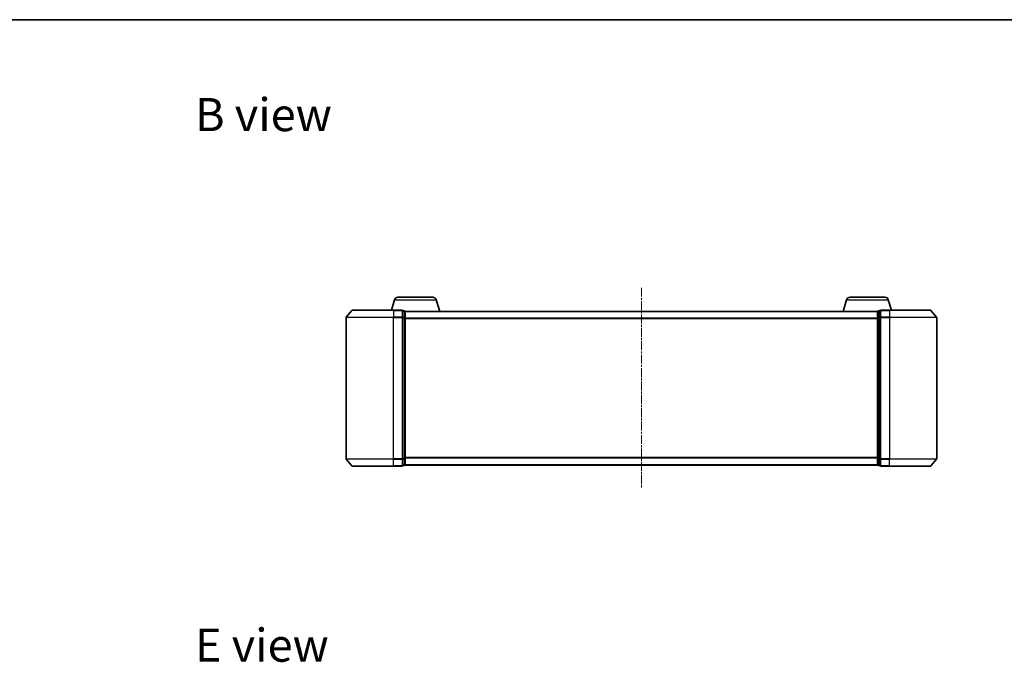
# Model space of a CAD drawing. Units: millimetres. Extents: x 10 to 5208, y 5 to 1129.
# Drawn here: x 697 to 1114, y 857 to 1129 of the extents above; entities that cross this region are included whole.
import ezdxf

# ---------------------------------------------------------------- set-up
doc = ezdxf.new("R2010")
doc.units = ezdxf.units.MM
doc.header["$LTSCALE"] = 0.666667
doc.linetypes.add('CHAIN', pattern=[0.3543, 0.2362, -0.0295, 0.0591, -0.0295])
for name, color, linetype, lineweight in [('Border (ISO)', 7, 'Continuous', 35), ('Symbol (ISO)', 7, 'Continuous', 18), ('Visible (ISO)', 7, 'Continuous', 35), ('Visible Narrow (ISO)', 7, 'Continuous', 25)]:
    doc.layers.add(name, color=color, linetype=linetype, lineweight=lineweight)
doc.layers.add('Centerline (ISO)', color=7, linetype='Continuous', lineweight=18, true_color=0x80ffff)
doc.styles.add('Note Text (TK)', font='txt')

# ---------------------------------------------------------------- blocks, each defined once
blk = doc.blocks.new('図面枠 tk図枠')
at = {"layer": 'Border (ISO)'}
blk.add_line((14.5, 289), (405.5, 289), dxfattribs=at)

msp = doc.modelspace()

# ---------------------------------------------------------------- linework, layer by layer
at = {"layer": 'Centerline (ISO)', "linetype": 'CHAIN', "ltscale": 23.990969}
msp.add_line((960.3633, 1015.9533), (960.3633, 930.9533), dxfattribs=at)
at = {"layer": 'Visible (ISO)'}
for p, q in [((855.8426, 1010.8844), (854.5133, 1006.4533)), ((857.2794, 1011.9533), (872.0473, 1011.9533)), ((873.484, 1010.8844), (874.9633, 1005.9533)), ((1047.2426, 1010.8844), (1045.7633, 1005.9533)), ((1048.6794, 1011.9533), (1063.4473, 1011.9533)), ((1064.884, 1010.8844), (1066.2133, 1006.4533)), ((837.7734, 1006.3454), (835.4329, 1003.5368)), ((838.0039, 1006.4533), (855.3633, 1006.4533)), ((859.0633, 1006.4533), (855.3633, 1006.4533)), ((859.3633, 1003.3447), (859.3633, 1006.1533)), ((860.0633, 1006.1533), (859.3633, 1006.1533)), ((860.3462, 1005.9533), (860.3633, 1005.9533)), ((1060.3633, 1005.9533), (860.3633, 1005.9533)), ((860.3633, 1005.9533), (860.3633, 1005.8533)), ((860.3633, 1003.1637), (860.3633, 1005.8533)), ((1060.3633, 1005.8533), (1060.3633, 1005.9533)), ((1060.3633, 1005.9533), (1060.3805, 1005.9533)), ((1060.3633, 1005.8533), (1060.3633, 1003.1637)), ((1061.3633, 1006.1533), (1060.6633, 1006.1533)), ((1061.3633, 1006.1533), (1061.3633, 1003.3447)), ((1065.3633, 1006.4533), (1061.6633, 1006.4533)), ((1065.3633, 1006.4533), (1082.7228, 1006.4533)), ((1082.9533, 1006.3454), (1085.2938, 1003.5368)), ((835.3633, 1003.3447), (835.3633, 943.562)), ((859.3633, 943.562), (859.3633, 1003.3447)), ((860.3633, 943.743), (860.3633, 1003.1637)), ((1060.3633, 1003.1637), (1060.3633, 943.743)), ((1061.3633, 1003.3447), (1061.3633, 943.562)), ((1085.3633, 943.562), (1085.3633, 1003.3447)), ((837.7734, 940.5613), (835.4329, 943.3699)), ((859.3633, 940.7533), (859.3633, 943.562)), ((860.3633, 941.0533), (860.3633, 943.743)), ((1060.3633, 943.743), (1060.3633, 941.0533)), ((1061.3633, 943.562), (1061.3633, 940.7533)), ((1082.9533, 940.5613), (1085.2938, 943.3699)), ((855.3633, 940.4533), (838.0039, 940.4533)), ((855.3633, 940.4533), (859.0633, 940.4533)), ((859.3633, 940.7533), (860.0633, 940.7533)), ((860.3633, 941.0533), (860.3633, 940.9533)), ((1060.3633, 940.9533), (860.3633, 940.9533)), ((1060.3633, 940.9533), (1060.3633, 941.0533)), ((1060.6633, 940.7533), (1061.3633, 940.7533)), ((1061.6633, 940.4533), (1065.3633, 940.4533)), ((1082.7228, 940.4533), (1065.3633, 940.4533))]:
    msp.add_line(p, q, dxfattribs=at)
for centre, radius, start, end in [((857.2794, 1010.4533), 1.5, 90, 163.300756), ((872.0473, 1010.4533), 1.5, 16.699244, 90), ((1048.6794, 1010.4533), 1.5, 90, 163.300756), ((1063.4473, 1010.4533), 1.5, 16.699244, 90), ((838.0039, 1006.1533), 0.3, 90, 140.194429), ((859.0633, 1006.1533), 0.3, 0, 90), ((860.0633, 1005.8533), 0.3, 0, 90), ((1060.6633, 1005.8533), 0.3, 90, 180), ((1061.6633, 1006.1533), 0.3, 90, 180), ((1082.7228, 1006.1533), 0.3, 39.805571, 90), ((835.6633, 1003.3447), 0.3, 140.194429, 180), ((1085.0633, 1003.3447), 0.3, 0, 39.805571), ((835.6633, 943.562), 0.3, 180, 219.805571), ((1085.0633, 943.562), 0.3, 320.194429, 0), ((838.0039, 940.7533), 0.3, 219.805571, 270), ((859.0633, 940.7533), 0.3, 270, 0), ((860.0633, 941.0533), 0.3, 270, 0), ((1060.6633, 941.0533), 0.3, 180, 270), ((1061.6633, 940.7533), 0.3, 180, 270), ((1082.7228, 940.7533), 0.3, 270, 320.194429)]:
    msp.add_arc(centre, radius, start, end, dxfattribs=at)
at = {"layer": 'Visible Narrow (ISO)'}
for p, q in [((855.8426, 1010.8844), (873.484, 1010.8844)), ((1047.2426, 1010.8844), (1064.884, 1010.8844)), ((855.3633, 1006.3454), (837.7734, 1006.3454)), ((855.3633, 1006.3454), (855.3633, 1006.4533)), ((855.3633, 1006.3454), (859.0633, 1006.3454)), ((855.3633, 1006.3454), (855.3633, 1003.5368)), ((859.0633, 1006.3454), (859.0633, 1006.4533)), ((859.0633, 1006.3454), (859.0633, 1003.5368)), ((859.3633, 1006.0454), (860.0633, 1006.0454)), ((860.0633, 1006.0454), (860.0633, 1006.1533)), ((860.0633, 1006.0454), (860.0633, 1003.3558)), ((1060.3633, 1005.8454), (860.3633, 1005.8454)), ((1060.6633, 1006.1533), (1060.6633, 1006.0454)), ((1060.6633, 1003.3558), (1060.6633, 1006.0454)), ((1060.6633, 1006.0454), (1061.3633, 1006.0454)), ((1061.6633, 1006.4533), (1061.6633, 1006.3454)), ((1061.6633, 1003.5368), (1061.6633, 1006.3454)), ((1061.6633, 1006.3454), (1065.3633, 1006.3454)), ((1065.3633, 1006.3454), (1065.3633, 1006.4533)), ((1065.3633, 1006.3454), (1065.3633, 1003.5368)), ((1082.9533, 1006.3454), (1065.3633, 1006.3454)), ((855.3633, 1003.3447), (835.3633, 1003.3447)), ((835.4329, 1003.5368), (855.3633, 1003.5368)), ((859.0633, 1003.5368), (855.3633, 1003.5368)), ((855.3633, 1003.5368), (855.3633, 1003.3447)), ((855.3633, 1003.3447), (859.0633, 1003.3447)), ((855.3633, 943.562), (855.3633, 1003.3447)), ((859.0633, 1003.3447), (859.0633, 1003.5368)), ((859.0633, 1003.3447), (859.3633, 1003.3447)), ((859.0633, 1003.3447), (859.0633, 943.562)), ((860.0633, 1003.3558), (859.3633, 1003.3558)), ((859.3633, 1003.1637), (860.0633, 1003.1637)), ((860.0633, 1003.1637), (860.0633, 1003.3558)), ((860.0633, 1003.1637), (860.3633, 1003.1637)), ((860.0633, 1003.1637), (860.0633, 943.743)), ((1060.3633, 1003.0368), (860.3633, 1003.0368)), ((1060.3633, 1002.8447), (860.3633, 1002.8447)), ((1060.3633, 1003.1637), (1060.6633, 1003.1637)), ((1060.6633, 1003.3558), (1060.6633, 1003.1637)), ((1061.3633, 1003.3558), (1060.6633, 1003.3558)), ((1060.6633, 943.743), (1060.6633, 1003.1637)), ((1060.6633, 1003.1637), (1061.3633, 1003.1637)), ((1061.3633, 1003.3447), (1061.6633, 1003.3447)), ((1061.6633, 1003.5368), (1061.6633, 1003.3447)), ((1065.3633, 1003.5368), (1061.6633, 1003.5368)), ((1061.6633, 943.562), (1061.6633, 1003.3447)), ((1061.6633, 1003.3447), (1065.3633, 1003.3447)), ((1065.3633, 1003.5368), (1065.3633, 1003.3447)), ((1065.3633, 1003.5368), (1085.2938, 1003.5368)), ((1065.3633, 1003.3447), (1065.3633, 943.562)), ((1085.3633, 1003.3447), (1065.3633, 1003.3447)), ((835.3633, 943.562), (855.3633, 943.562)), ((855.3633, 943.3699), (835.4329, 943.3699)), ((859.0633, 943.562), (855.3633, 943.562)), ((855.3633, 943.3699), (855.3633, 943.562)), ((855.3633, 943.3699), (859.0633, 943.3699)), ((855.3633, 940.5613), (855.3633, 943.3699)), ((859.3633, 943.562), (859.0633, 943.562)), ((859.0633, 943.3699), (859.0633, 943.562)), ((859.0633, 943.3699), (859.0633, 940.5613)), ((860.0633, 943.743), (859.3633, 943.743)), ((859.3633, 943.5509), (860.0633, 943.5509)), ((860.3633, 943.743), (860.0633, 943.743)), ((860.0633, 943.5509), (860.0633, 943.743)), ((860.0633, 943.5509), (860.0633, 940.8613)), ((1060.3633, 944.062), (860.3633, 944.062)), ((1060.3633, 943.8699), (860.3633, 943.8699)), ((1060.6633, 943.743), (1060.3633, 943.743)), ((1060.6633, 943.743), (1060.6633, 943.5509)), ((1061.3633, 943.743), (1060.6633, 943.743)), ((1060.6633, 940.8613), (1060.6633, 943.5509)), ((1060.6633, 943.5509), (1061.3633, 943.5509)), ((1061.6633, 943.562), (1061.3633, 943.562)), ((1061.6633, 943.562), (1061.6633, 943.3699)), ((1065.3633, 943.562), (1061.6633, 943.562)), ((1061.6633, 940.5613), (1061.6633, 943.3699)), ((1061.6633, 943.3699), (1065.3633, 943.3699)), ((1065.3633, 943.3699), (1065.3633, 943.562)), ((1065.3633, 943.562), (1085.3633, 943.562)), ((1065.3633, 940.5613), (1065.3633, 943.3699)), ((1085.2938, 943.3699), (1065.3633, 943.3699)), ((837.7734, 940.5613), (855.3633, 940.5613)), ((859.0633, 940.5613), (855.3633, 940.5613)), ((855.3633, 940.5613), (855.3633, 940.4533)), ((859.0633, 940.4533), (859.0633, 940.5613)), ((860.0633, 940.8613), (859.3633, 940.8613)), ((860.0633, 940.7533), (860.0633, 940.8613)), ((1060.3633, 941.0613), (860.3633, 941.0613)), ((1060.6633, 940.8613), (1060.6633, 940.7533)), ((1061.3633, 940.8613), (1060.6633, 940.8613)), ((1061.6633, 940.5613), (1061.6633, 940.4533)), ((1065.3633, 940.5613), (1061.6633, 940.5613)), ((1065.3633, 940.5613), (1065.3633, 940.4533)), ((1065.3633, 940.5613), (1082.9533, 940.5613))]:
    msp.add_line(p, q, dxfattribs=at)
for centre, major_axis, start_param, end_param in [((859.0633, 1006.1533), (0.3, 0), 0, 1.57079633), ((860.0633, 1005.8533), (0.3, 0), 0, 1.57079633), ((1060.6633, 1005.8533), (-0.3, 0), 4.71238898, 6.28318531), ((1061.6633, 1006.1533), (-0.3, 0), 4.71238898, 6.28318531), ((859.0633, 1003.3447), (0.3, 0), 0, 1.57079633), ((860.0633, 1003.1637), (0.3, 0), 0, 1.57079633), ((1060.6633, 1003.1637), (-0.3, 0), 4.71238898, 6.28318531), ((1061.6633, 1003.3447), (-0.3, 0), 4.71238898, 6.28318531), ((859.0633, 943.562), (0.3, 0), 4.71238898, 6.28318531), ((860.0633, 943.743), (0.3, 0), 4.71238898, 6.28318531), ((1060.6633, 943.743), (-0.3, 0), 0, 1.57079633), ((1061.6633, 943.562), (-0.3, 0), 0, 1.57079633), ((859.0633, 940.7533), (0.3, 0), 4.71238898, 6.28318531), ((860.0633, 941.0533), (0.3, 0), 4.71238898, 6.28318531), ((1060.6633, 941.0533), (-0.3, 0), 0, 1.57079633), ((1061.6633, 940.7533), (-0.3, 0), 0, 1.57079633)]:
    msp.add_ellipse(centre, major_axis=major_axis, ratio=0.6401844, start_param=start_param, end_param=end_param, dxfattribs=at)

# ---------------------------------------------------------------- block references
at = {"xscale": 4, "yscale": 4, "zscale": 4}
msp.add_blockref('図面枠 tk図枠', (222.3333, -26.6667), dxfattribs=at)

# ---------------------------------------------------------------- texts
at = {"layer": 'Symbol (ISO)', "color": 7, "char_height": 14, "attachment_point": 4, "line_spacing_factor": 1.5, "style": 'Note Text (TK)'}
for s, insert in [('\\fＭＳ Ｐゴシック|b0|i0;{\\H14.0000;B view}', (771.3817, 1089.1827)), ('\\fＭＳ Ｐゴシック|b0|i0;{\\H14.0000;E view}', (771.3817, 864.7385))]:
    msp.add_mtext(s, dxfattribs=dict(at, insert=insert))

doc.saveas('drawing.dxf')
